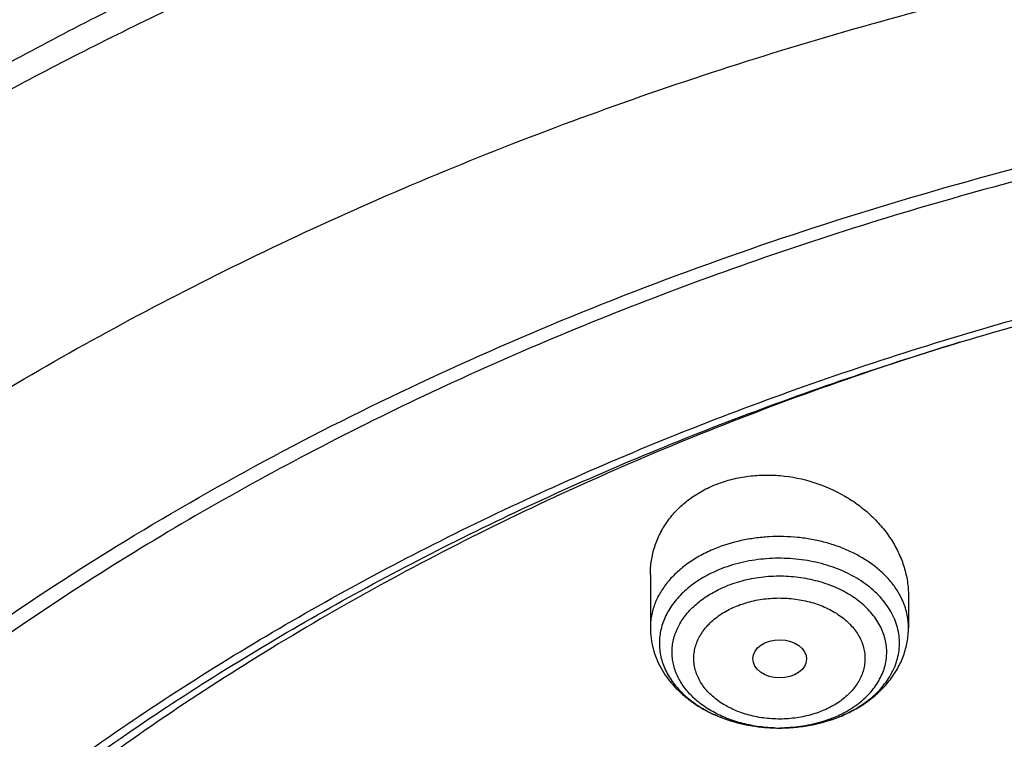
# Model space of a CAD drawing. Units: inches. Extents: x 7.6 to 14.3, y 0.9 to 17.7.
# Drawn here: x 9.6 to 10.3, y 13.7 to 14.1 of the extents above; entities that cross this region are included whole.
import ezdxf

# ---------------------------------------------------------------- set-up
doc = ezdxf.new("R2010")
doc.units = ezdxf.units.IN
doc.header["$LTSCALE"] = 1.21
doc.header["$MEASUREMENT"] = 0
doc.layers.get('0').update_dxf_attribs({"linetype": 'CONTINUOUS'})

msp = doc.modelspace()

# ---------------------------------------------------------------- linework, layer by layer
at = {"color": 7, "linetype": 'Continuous'}
for p, q in [((10.04793, 13.77802), (10.04793, 13.74392)), ((10.21328, 13.76442), (10.21328, 13.74392))]:
    msp.add_line(p, q, dxfattribs=at)
at = {"color": 9, "linetype": 'Continuous'}
msp.add_line((10.13084, 13.67969), (10.13093, 13.67969), dxfattribs=at)
for centre, radius, start, end in [((10.13745, 13.75431), 0.07345, 295.56804, 299.04665), ((10.1356, 13.75821), 0.07776, 292.20092, 295.5552), ((10.1356, 13.76894), 0.08853, 292.20804, 292.5332), ((10.1306, 13.77686), 0.09716, 268.07147, 270.14101)]:
    msp.add_arc(centre, radius, start, end, dxfattribs=at)
at = {"color": 7, "linetype": 'Continuous'}
msp.add_arc((10.13455, 13.77284), 0.09258, 291.90126, 292.20754, dxfattribs=at)
msp.add_ellipse((10.1308, 13.724), major_axis=(0.0172, -0.00021), ratio=0.710579, dxfattribs=at)
for points, knots in [([(11.88104, 14.49787), (11.81798, 14.52361), (11.721, 14.55804), (11.58849, 14.59555), (11.48649, 14.61976), (11.38277, 14.63982), (11.27763, 14.65565), (11.17143, 14.66722), (11.06449, 14.6745), (10.95714, 14.67745), (10.84974, 14.67606), (10.74261, 14.67036), (10.6361, 14.66034), (10.53054, 14.64604), (10.42627, 14.62751), (10.32361, 14.6048), (10.22288, 14.57797), (10.12441, 14.54711), (10.0285, 14.5123), (9.93545, 14.47366), (9.84556, 14.43129), (9.75911, 14.38531), (9.67636, 14.33586), (9.59759, 14.28308), (9.52305, 14.22711), (9.45296, 14.16812), (9.38758, 14.10628), (9.3271, 14.04176), (9.27175, 13.97475), (9.22171, 13.90544), (9.17718, 13.83405), (9.13832, 13.76079), (9.11616, 13.71056), (9.10611, 13.68524)], [0, 0, 0, 0, 0.064488, 0.097276, 0.130367, 0.163717, 0.19728, 0.231006, 0.264845, 0.298745, 0.332654, 0.366521, 0.400294, 0.433921, 0.467354, 0.500544, 0.533447, 0.56602, 0.598223, 0.630022, 0.661384, 0.692284, 0.722699, 0.752616, 0.782023, 0.810918, 0.839303, 0.86719, 0.894596, 0.921546, 0.94807, 0.974206, 1, 1, 1, 1]), ([(12.00293, 14.21721), (11.92241, 14.25009), (11.79815, 14.29335), (11.6281, 14.33893), (11.49697, 14.36741), (11.36359, 14.38985), (11.2285, 14.40617), (11.09223, 14.41632), (10.95534, 14.42024), (10.81838, 14.41792), (10.6819, 14.40938), (10.54645, 14.39464), (10.41258, 14.37377), (10.28082, 14.34683), (10.1517, 14.31395), (10.02575, 14.27523), (9.90347, 14.23082), (9.78534, 14.1809), (9.67185, 14.12565), (9.56344, 14.06527), (9.46056, 13.99999), (9.36362, 13.93004), (9.27302, 13.85567), (9.18914, 13.77716), (9.11233, 13.6948), (9.04294, 13.60889), (8.99131, 13.53427), (8.9541, 13.47316), (8.92836, 13.42686), (8.90469, 13.37994), (8.88311, 13.33244), (8.86367, 13.28442), (8.84639, 13.23593), (8.83128, 13.18701), (8.81837, 13.13774), (8.80768, 13.08815), (8.79923, 13.03831), (8.79302, 12.98828), (8.79039, 12.95482), (8.78945, 12.93808)], [0, 0, 0, 0, 0.066067, 0.099719, 0.133702, 0.167958, 0.202424, 0.237033, 0.271719, 0.306414, 0.34105, 0.375559, 0.409875, 0.443935, 0.477677, 0.511045, 0.543988, 0.576458, 0.608415, 0.639827, 0.670668, 0.700921, 0.730578, 0.759644, 0.788129, 0.816057, 0.843461, 0.856983, 0.870391, 0.883693, 0.896895, 0.910006, 0.923035, 0.93599, 0.948881, 0.961717, 0.974509, 0.987266, 1, 1, 1, 1]), ([(12.01266, 14.19434), (11.97251, 14.21073), (11.89075, 14.24165), (11.76514, 14.28204), (11.63613, 14.31666), (11.50426, 14.34536), (11.37005, 14.36802), (11.23407, 14.38455), (11.09686, 14.39489), (10.95901, 14.39898), (10.82107, 14.39682), (10.6836, 14.38841), (10.54718, 14.37379), (10.41237, 14.35301), (10.27971, 14.32617), (10.14976, 14.29336), (10.02304, 14.25473), (9.90009, 14.21044), (9.78139, 14.16066), (9.66744, 14.10559), (9.55872, 14.04547), (9.45565, 13.98054), (9.35868, 13.91105), (9.28285, 13.84925), (9.22568, 13.79778), (9.18479, 13.75845), (9.14572, 13.71821), (9.09636, 13.66371), (9.03927, 13.59353), (8.98811, 13.52009), (8.95131, 13.46006), (8.92589, 13.41466), (8.90255, 13.36871), (8.88131, 13.32225), (8.86218, 13.27533), (8.8452, 13.22799), (8.83038, 13.1803), (8.81772, 13.13229), (8.80726, 13.08402), (8.79899, 13.03553), (8.79293, 12.98688), (8.79036, 12.95435), (8.78945, 12.93808)], [0, 0, 0, 0, 0.03299, 0.066451, 0.100326, 0.134555, 0.169075, 0.203819, 0.238717, 0.273698, 0.308691, 0.343622, 0.378421, 0.413017, 0.447344, 0.481335, 0.51493, 0.548071, 0.580707, 0.612792, 0.644288, 0.675164, 0.705398, 0.734977, 0.749522, 0.763903, 0.778122, 0.79218, 0.819825, 0.846874, 0.860191, 0.873376, 0.886438, 0.899385, 0.912225, 0.924968, 0.937625, 0.950205, 0.962721, 0.975184, 0.987606, 1, 1, 1, 1]), ([(9.31769, 13.46505), (9.33849, 13.49018), (9.38247, 13.53949), (9.45426, 13.60943), (9.53232, 13.67592), (9.61632, 13.73866), (9.70589, 13.7974), (9.80067, 13.85189), (9.90024, 13.90191), (10.00419, 13.94725), (10.11208, 13.9877), (10.22346, 14.02312), (10.33785, 14.05334), (10.45477, 14.07824), (10.57373, 14.09771), (10.69423, 14.11168), (10.81576, 14.12008), (10.9378, 14.12289), (11.05984, 14.12007), (11.18136, 14.11166), (11.30186, 14.09768), (11.42081, 14.0782), (11.53773, 14.05329), (11.65212, 14.02306), (11.76349, 13.98764), (11.87137, 13.94717), (11.97532, 13.90183), (12.07488, 13.8518), (12.16965, 13.7973), (12.25921, 13.73855), (12.3432, 13.6758), (12.42125, 13.60931), (12.49304, 13.53936), (12.53701, 13.49006), (12.5578, 13.46492)], [0, 0, 0, 0, 0.02715, 0.054931, 0.083356, 0.112425, 0.142129, 0.172449, 0.203358, 0.234818, 0.266786, 0.299212, 0.332041, 0.365213, 0.398663, 0.432325, 0.46613, 0.500006, 0.533882, 0.567687, 0.601349, 0.634799, 0.66797, 0.700799, 0.733224, 0.765191, 0.79665, 0.827557, 0.857877, 0.88758, 0.916648, 0.945071, 0.972851, 1, 1, 1, 1]), ([(12.7999, 12.79769), (12.7999, 12.81924), (12.7984, 12.8624), (12.79165, 12.92696), (12.78044, 12.9912), (12.76477, 13.05497), (12.74469, 13.11811), (12.72026, 13.18047), (12.69153, 13.2419), (12.65857, 13.30225), (12.62147, 13.36138), (12.58031, 13.41914), (12.5352, 13.47539), (12.48624, 13.53001), (12.43356, 13.58285), (12.37728, 13.63381), (12.31753, 13.68274), (12.25447, 13.72954), (12.18824, 13.77409), (12.119, 13.81629), (12.04693, 13.85603), (11.97218, 13.89323), (11.89495, 13.92778), (11.81542, 13.95962), (11.73377, 13.98866), (11.62188, 14.02371), (11.50707, 14.05268), (11.39009, 14.07556), (11.27095, 14.09447), (11.12007, 14.11025), (10.93769, 14.11657), (10.75531, 14.11025), (10.60443, 14.09447), (10.4853, 14.07556), (10.36831, 14.05268), (10.25351, 14.02371), (10.14161, 13.98866), (10.05997, 13.95962), (9.98043, 13.92778), (9.9032, 13.89323), (9.82846, 13.85603), (9.75638, 13.81629), (9.68714, 13.77409), (9.62092, 13.72954), (9.55785, 13.68274), (9.49811, 13.63381), (9.44183, 13.58285), (9.38914, 13.53001), (9.34019, 13.47539), (9.29507, 13.41914), (9.25392, 13.36138), (9.21681, 13.30225), (9.18386, 13.2419), (9.15512, 13.18047), (9.13069, 13.11811), (9.11062, 13.05497), (9.09495, 12.9912), (9.08373, 12.92696), (9.07699, 12.8624), (9.07549, 12.81924), (9.07549, 12.79769)], [0, 0, 0, 0, 0.012854, 0.025738, 0.038684, 0.05172, 0.064875, 0.078174, 0.091641, 0.105298, 0.119163, 0.133252, 0.147578, 0.162151, 0.176979, 0.192066, 0.207414, 0.223023, 0.238889, 0.255007, 0.27137, 0.287968, 0.30479, 0.321823, 0.339052, 0.356463, 0.391751, 0.409597, 0.42755, 0.463688, 0.5, 0.536312, 0.57245, 0.590403, 0.608249, 0.643537, 0.660948, 0.678177, 0.69521, 0.712032, 0.72863, 0.744993, 0.761111, 0.776977, 0.792586, 0.807934, 0.823021, 0.837849, 0.852422, 0.866748, 0.880837, 0.894702, 0.908359, 0.921826, 0.935125, 0.94828, 0.961316, 0.974262, 0.987146, 1, 1, 1, 1]), ([(10.84007, 11.5318), (10.78223, 11.53406), (10.6957, 11.54046), (10.58127, 11.55504), (10.46855, 11.57349), (10.35763, 11.59781), (10.24919, 11.62801), (10.16984, 11.65336), (10.09235, 11.68144), (10.0169, 11.71219), (9.94369, 11.74552), (9.87288, 11.78136), (9.80465, 11.81962), (9.73916, 11.86022), (9.67657, 11.90304), (9.59787, 11.96246), (9.52477, 12.02639), (9.45815, 12.09453), (9.41219, 12.14687), (9.36993, 12.20076), (9.33147, 12.25606), (9.2969, 12.31263), (9.26631, 12.37035), (9.23978, 12.42908), (9.21737, 12.48866), (9.19913, 12.54896), (9.18512, 12.60983), (9.17537, 12.67111), (9.1699, 12.73267), (9.16872, 12.79434), (9.17185, 12.85597), (9.17927, 12.91743), (9.19097, 12.97854), (9.2069, 13.03917), (9.22705, 13.09916), (9.25134, 13.15837), (9.27973, 13.21665), (9.31214, 13.27387), (9.34849, 13.32988), (9.38869, 13.38455), (9.43264, 13.43775), (9.48025, 13.48935), (9.549, 13.55642), (9.6241, 13.61916), (9.70466, 13.67733), (9.76859, 13.71915), (9.83535, 13.7587), (9.90477, 13.79587), (9.9767, 13.83058), (10.05095, 13.86274), (10.12735, 13.89229), (10.23233, 13.92825), (10.34032, 13.95846), (10.45064, 13.98289), (10.56327, 14.0036), (10.67752, 14.01831), (10.79273, 14.02703), (10.90864, 14.03174), (10.99576, 14.03073), (11.05373, 14.02804)], [0, 0, 0, 0, 0.036216, 0.054235, 0.072166, 0.107671, 0.125213, 0.142589, 0.15978, 0.176772, 0.19355, 0.210102, 0.226416, 0.242483, 0.258296, 0.273851, 0.304166, 0.318938, 0.333456, 0.347728, 0.361765, 0.375579, 0.389189, 0.402612, 0.415872, 0.428992, 0.442, 0.454923, 0.467791, 0.480636, 0.493487, 0.506376, 0.519334, 0.53239, 0.54557, 0.558902, 0.572407, 0.586108, 0.600022, 0.614164, 0.628546, 0.643179, 0.658069, 0.688622, 0.704295, 0.720224, 0.736405, 0.752828, 0.769484, 0.786361, 0.803446, 0.820723, 0.855782, 0.873534, 0.891407, 0.927428, 0.94554, 0.963688, 1, 1, 1, 1]), ([(9.18586, 12.89402), (9.18824, 12.91314), (9.19425, 12.95133), (9.207, 13.00813), (9.22346, 13.06445), (9.2436, 13.12018), (9.26737, 13.17519), (9.29474, 13.22937), (9.32563, 13.28261), (9.35999, 13.33478), (9.39774, 13.38577), (9.43879, 13.43549), (9.48307, 13.48381), (9.54679, 13.54675), (9.61614, 13.60593), (9.69039, 13.66113), (9.7694, 13.71467), (9.85299, 13.76382), (9.94049, 13.80847), (10.032, 13.85076), (10.15132, 13.89779), (10.30037, 13.94436), (10.45487, 13.981), (10.6135, 14.0074), (10.7749, 14.02333), (10.93769, 14.02866), (11.10049, 14.02333), (11.26189, 14.0074), (11.42051, 13.981), (11.57502, 13.94436), (11.72407, 13.89779), (11.84338, 13.85076), (11.9349, 13.80847), (12.02239, 13.76382), (12.10598, 13.71467), (12.185, 13.66113), (12.25925, 13.60593), (12.3286, 13.54675), (12.39232, 13.48381), (12.43659, 13.43549), (12.47765, 13.38577), (12.51539, 13.33478), (12.54975, 13.28261), (12.58065, 13.22937), (12.60801, 13.17519), (12.63179, 13.12018), (12.65193, 13.06445), (12.66839, 13.00813), (12.68113, 12.95133), (12.68715, 12.91314), (12.68952, 12.89402)], [0, 0, 0, 0, 0.012757, 0.025592, 0.038532, 0.051601, 0.064819, 0.078208, 0.091786, 0.105568, 0.119567, 0.133793, 0.148256, 0.162961, 0.193102, 0.208546, 0.224233, 0.256311, 0.272693, 0.289289, 0.323074, 0.357566, 0.392644, 0.428173, 0.464009, 0.5, 0.535991, 0.571827, 0.607356, 0.642434, 0.676926, 0.710711, 0.727307, 0.743689, 0.775767, 0.791454, 0.806898, 0.837039, 0.851744, 0.866207, 0.880433, 0.894432, 0.908214, 0.921792, 0.935181, 0.948399, 0.961468, 0.974408, 0.987243, 1, 1, 1, 1]), ([(10.2463, 13.92687), (10.19016, 13.9096), (10.10747, 13.88045), (10.00082, 13.83484), (9.92401, 13.79789), (9.85011, 13.75808), (9.77933, 13.71553), (9.71186, 13.67036), (9.64791, 13.62269), (9.58766, 13.57266), (9.53127, 13.52042), (9.47892, 13.46611), (9.43075, 13.40989), (9.38691, 13.35191), (9.34752, 13.29235), (9.31269, 13.23137), (9.28253, 13.16914), (9.25713, 13.10586), (9.23656, 13.04169), (9.22089, 12.97682), (9.21016, 12.91145), (9.2044, 12.84576), (9.20364, 12.77994), (9.20787, 12.71419), (9.21709, 12.6487), (9.23125, 12.58366), (9.25033, 12.51926), (9.27021, 12.46645), (9.28846, 12.42474), (9.30844, 12.38309), (9.33639, 12.33174), (9.36793, 12.28194), (9.39536, 12.24288), (9.42452, 12.204), (9.44785, 12.17574), (9.464, 12.1573)], [0, 0, 0, 0, 0.07495, 0.111725, 0.147978, 0.18368, 0.218805, 0.253333, 0.287249, 0.320547, 0.353225, 0.38529, 0.416756, 0.447646, 0.477989, 0.507823, 0.537196, 0.56616, 0.594776, 0.623112, 0.65124, 0.679237, 0.707182, 0.735154, 0.763234, 0.791499, 0.820022, 0.848873, 0.863443, 0.878119, 0.907807, 0.93799, 0.953282, 0.968713, 1, 1, 1, 1]), ([(10.08927, 13.83547), (10.09248, 13.83678), (10.09914, 13.839), (10.10956, 13.84111), (10.12033, 13.84198), (10.13489, 13.8415), (10.15287, 13.83787), (10.16957, 13.8305), (10.18151, 13.82263), (10.18955, 13.81591), (10.19658, 13.80845), (10.20252, 13.80036), (10.20725, 13.79178), (10.2107, 13.78284), (10.2128, 13.77369), (10.21328, 13.76749), (10.21328, 13.76442)], [0, 0, 0, 0, 0.062808, 0.126935, 0.192121, 0.258048, 0.390492, 0.521605, 0.585969, 0.649147, 0.710977, 0.771375, 0.830339, 0.887961, 0.944424, 1, 1, 1, 1]), ([(10.04793, 13.77802), (10.04793, 13.78104), (10.04839, 13.78707), (10.05047, 13.79591), (10.05394, 13.80436), (10.05873, 13.81226), (10.06477, 13.81947), (10.07196, 13.82586), (10.08017, 13.8313), (10.08616, 13.8342), (10.08927, 13.83547)], [0, 0, 0, 0, 0.120358, 0.24043, 0.361133, 0.483356, 0.607877, 0.73529, 0.865962, 1, 1, 1, 1]), ([(10.04793, 13.74392), (10.04793, 13.74168), (10.04822, 13.73719), (10.04954, 13.73056), (10.05171, 13.72413), (10.05467, 13.71797), (10.05837, 13.71216), (10.06275, 13.70674), (10.06775, 13.70175), (10.07332, 13.69721), (10.07938, 13.69316), (10.08811, 13.68839), (10.09757, 13.6847), (10.10747, 13.68211), (10.11773, 13.68023), (10.1256, 13.67968), (10.13084, 13.67969)], [0, 0, 0, 0, 0.057856, 0.115823, 0.174046, 0.232654, 0.291804, 0.351648, 0.412331, 0.473969, 0.53664, 0.600371, 0.730754, 0.797307, 0.864521, 1, 1, 1, 1]), ([(10.16954, 13.68712), (10.17267, 13.6884), (10.17873, 13.69127), (10.18715, 13.69655), (10.19467, 13.70273), (10.20114, 13.70974), (10.20555, 13.71624), (10.20838, 13.72174), (10.21014, 13.726), (10.21154, 13.73037), (10.21254, 13.73484), (10.21315, 13.73936), (10.21328, 13.7424), (10.21328, 13.74392)], [0, 0, 0, 0, 0.133312, 0.263665, 0.391111, 0.515942, 0.638644, 0.699425, 0.759895, 0.820125, 0.88018, 0.940105, 1, 1, 1, 1]), ([(10.13093, 13.67969), (10.13423, 13.6797), (10.14081, 13.68002), (10.1537, 13.68184), (10.16312, 13.68454), (10.16908, 13.68694)], [0, 0, 0, 0, 0.253515, 0.505594, 1, 1, 1, 1])]:
    msp.add_open_spline(points, degree=3, knots=knots, dxfattribs=at)
at = {"color": 9, "linetype": 'Continuous'}
for points, knots in [([(11.89019, 14.47436), (11.82734, 14.50002), (11.73066, 14.53438), (11.59854, 14.57194), (11.49676, 14.59626), (11.3932, 14.61649), (11.28819, 14.63256), (11.18208, 14.64442), (11.07518, 14.65203), (10.96786, 14.65537), (10.86043, 14.65443), (10.75325, 14.64922), (10.64666, 14.63974), (10.54099, 14.62603), (10.43658, 14.60813), (10.33376, 14.58609), (10.23285, 14.56), (10.13419, 14.52993), (10.03807, 14.49597), (9.94481, 14.45824), (9.8547, 14.41684), (9.76803, 14.37192), (9.68507, 14.32362), (9.60609, 14.27208), (9.53134, 14.21747), (9.46105, 14.15996), (9.39545, 14.09973), (9.33474, 14.03698), (9.27914, 13.97189), (9.2288, 13.90468), (9.18389, 13.83555), (9.14457, 13.76474), (9.12199, 13.71618), (9.11171, 13.69172)], [0, 0, 0, 0, 0.064581, 0.097449, 0.13064, 0.164107, 0.197801, 0.231669, 0.265661, 0.299721, 0.333797, 0.367834, 0.401778, 0.435577, 0.469177, 0.502529, 0.535584, 0.568297, 0.600625, 0.632529, 0.663973, 0.694926, 0.725362, 0.75526, 0.784606, 0.813391, 0.841613, 0.869279, 0.896401, 0.923, 0.949107, 0.974759, 1, 1, 1, 1]), ([(9.33257, 13.90382), (9.34901, 13.92201), (9.38314, 13.95782), (9.43744, 14.00932), (9.49515, 14.05893), (9.57709, 14.12291), (9.66475, 14.18207), (9.75728, 14.23627), (9.85474, 14.28803), (9.9566, 14.33438), (10.06214, 14.37526), (10.17148, 14.41295), (10.28389, 14.44483), (10.39868, 14.47088), (10.51589, 14.49319), (10.66475, 14.51355), (10.84536, 14.52585), (11.0268, 14.52596), (11.20744, 14.51388), (11.38564, 14.48972), (11.53133, 14.45958), (11.6452, 14.42959), (11.75593, 14.3961), (11.83718, 14.36657), (11.89019, 14.34492)], [0, 0, 0, 0, 0.026798, 0.054051, 0.081765, 0.109941, 0.167647, 0.197174, 0.227127, 0.28823, 0.319347, 0.350805, 0.414618, 0.446923, 0.479447, 0.545001, 0.611004, 0.67716, 0.743169, 0.808734, 0.873568, 0.905631, 0.937411, 1, 1, 1, 1]), ([(9.18399, 13.51614), (9.2007, 13.5366), (9.23557, 13.57695), (9.29152, 13.63507), (9.35143, 13.69118), (9.43711, 13.76372), (9.52951, 13.83101), (9.62766, 13.89284), (9.70503, 13.93696), (9.78536, 13.97834), (9.86847, 14.01689), (9.95414, 14.0525), (10.04218, 14.0851), (10.13237, 14.11461), (10.2245, 14.14096), (10.31835, 14.16407), (10.44582, 14.1906), (10.60809, 14.21532), (10.80536, 14.23132), (11.00389, 14.23362), (11.16906, 14.22406), (11.30013, 14.20955), (11.42947, 14.19059), (11.55694, 14.16491), (11.6818, 14.13253), (11.80316, 14.09618), (11.89215, 14.06394), (11.95019, 14.04025)], [0, 0, 0, 0, 0.0265, 0.053464, 0.080898, 0.108809, 0.166043, 0.19537, 0.225148, 0.255363, 0.285995, 0.317021, 0.348416, 0.380152, 0.412197, 0.44452, 0.477087, 0.542794, 0.609029, 0.675476, 0.741817, 0.774853, 0.807745, 0.872932, 0.905166, 0.937112, 1, 1, 1, 1]), ([(10.20912, 13.76224), (10.20815, 13.76433), (10.20585, 13.76843), (10.20154, 13.77418), (10.19637, 13.77955), (10.18825, 13.78624), (10.17879, 13.79176), (10.16841, 13.79605), (10.16003, 13.79868), (10.1513, 13.80065), (10.1393, 13.80234), (10.12707, 13.80261), (10.11495, 13.80145), (10.10322, 13.79937), (10.09469, 13.79676), (10.08927, 13.79455)], [0, 0, 0, 0, 0.051157, 0.104174, 0.159277, 0.216574, 0.337475, 0.400924, 0.465992, 0.532355, 0.599646, 0.735303, 0.802945, 0.869876, 1, 1, 1, 1]), ([(10.08927, 13.79455), (10.0862, 13.7933), (10.0803, 13.79052), (10.07215, 13.7855), (10.06498, 13.77975), (10.05892, 13.77339), (10.05409, 13.7665), (10.05112, 13.76037), (10.04947, 13.75536), (10.04858, 13.75157), (10.04805, 13.74776), (10.04793, 13.7452), (10.04793, 13.74392)], [0, 0, 0, 0, 0.143539, 0.281628, 0.41383, 0.540092, 0.660777, 0.776711, 0.833332, 0.889275, 0.944755, 1, 1, 1, 1]), ([(10.16953, 13.68717), (10.17374, 13.68892), (10.17979, 13.69199), (10.18708, 13.69703), (10.19193, 13.70111), (10.19619, 13.70551), (10.19983, 13.71019), (10.20281, 13.7151), (10.2051, 13.7202), (10.20666, 13.72544), (10.2075, 13.73076), (10.20759, 13.73612), (10.20693, 13.74146), (10.20554, 13.74672), (10.20342, 13.75186), (10.20061, 13.75682), (10.19712, 13.76156), (10.193, 13.76603), (10.18661, 13.77166), (10.1792, 13.77648), (10.17105, 13.78044), (10.16217, 13.7839), (10.15032, 13.787), (10.13552, 13.7887), (10.12053, 13.78834), (10.10592, 13.78595), (10.09659, 13.78299), (10.09215, 13.78118)], [0, 0, 0, 0, 0.066066, 0.09766, 0.128219, 0.157741, 0.186271, 0.213895, 0.240746, 0.266999, 0.292865, 0.31858, 0.344388, 0.370529, 0.397221, 0.424647, 0.452951, 0.482231, 0.512542, 0.576191, 0.609503, 0.643673, 0.714048, 0.786214, 0.858833, 0.930523, 1, 1, 1, 1]), ([(10.09215, 13.78118), (10.08859, 13.77973), (10.08183, 13.77644), (10.07274, 13.77027), (10.06634, 13.76422), (10.06213, 13.75898), (10.05948, 13.75493), (10.0573, 13.75073), (10.05562, 13.74643), (10.05444, 13.74204), (10.05377, 13.73759), (10.05362, 13.73312), (10.05399, 13.72865), (10.05488, 13.72422), (10.05628, 13.71986), (10.05818, 13.7156), (10.06056, 13.71147), (10.06342, 13.70749), (10.06788, 13.70235), (10.07458, 13.69647), (10.08396, 13.69053), (10.09457, 13.68576), (10.10613, 13.68227), (10.11832, 13.68015), (10.12666, 13.67969), (10.13084, 13.67969)], [0, 0, 0, 0, 0.068377, 0.133405, 0.19487, 0.224329, 0.25299, 0.280938, 0.308285, 0.335168, 0.361743, 0.38818, 0.414655, 0.441342, 0.468407, 0.495997, 0.52424, 0.553235, 0.583058, 0.645291, 0.71107, 0.780106, 0.851819, 0.925425, 1, 1, 1, 1]), ([(10.17311, 13.6901), (10.17638, 13.69192), (10.18102, 13.695), (10.18645, 13.69983), (10.18998, 13.70365), (10.19299, 13.70769), (10.19544, 13.71192), (10.19733, 13.7163), (10.19864, 13.72078), (10.19934, 13.72533), (10.19943, 13.72991), (10.19891, 13.73448), (10.19779, 13.73899), (10.19608, 13.7434), (10.19379, 13.74768), (10.19094, 13.75178), (10.18757, 13.75567), (10.1837, 13.75932), (10.17784, 13.76388), (10.16943, 13.76878), (10.15817, 13.77316), (10.14598, 13.77599), (10.13326, 13.77718), (10.12044, 13.77668), (10.10798, 13.77452), (10.10002, 13.77197), (10.09623, 13.77042)], [0, 0, 0, 0, 0.063636, 0.093997, 0.123371, 0.151805, 0.17939, 0.206251, 0.232554, 0.258495, 0.284289, 0.310162, 0.336334, 0.363008, 0.390359, 0.418526, 0.447609, 0.47767, 0.50873, 0.573707, 0.642143, 0.713189, 0.78574, 0.858555, 0.930365, 1, 1, 1, 1]), ([(10.12733, 13.67975), (10.12367, 13.67987), (10.11642, 13.68053), (10.10586, 13.68273), (10.09592, 13.68609), (10.08827, 13.68984), (10.08272, 13.69335), (10.07891, 13.69618), (10.07543, 13.69922), (10.07132, 13.70345), (10.06788, 13.70809), (10.06525, 13.71304), (10.06373, 13.71681), (10.06263, 13.72065), (10.06198, 13.72454), (10.06177, 13.72846), (10.06201, 13.73238), (10.0627, 13.73627), (10.06382, 13.7401), (10.06538, 13.74386), (10.06736, 13.74752), (10.06974, 13.75105), (10.0735, 13.75562), (10.07917, 13.76089), (10.08717, 13.76627), (10.09311, 13.76915), (10.09623, 13.77042)], [0, 0, 0, 0, 0.074674, 0.14812, 0.219477, 0.288032, 0.321115, 0.353333, 0.38467, 0.415132, 0.473511, 0.501627, 0.52914, 0.556178, 0.58289, 0.609439, 0.635995, 0.662726, 0.689794, 0.717347, 0.745513, 0.774395, 0.804072, 0.865948, 0.931329, 1, 1, 1, 1]), ([(10.10319, 13.75782), (10.10476, 13.75846), (10.10798, 13.75964), (10.1147, 13.76151), (10.1217, 13.76264), (10.12881, 13.76305), (10.13596, 13.76297), (10.14305, 13.76215), (10.14991, 13.7606), (10.15641, 13.75861), (10.16253, 13.75595), (10.16809, 13.75262), (10.17184, 13.74989), (10.1752, 13.74691), (10.17813, 13.74371), (10.1806, 13.74032), (10.18259, 13.73677), (10.18408, 13.73309), (10.18506, 13.72933), (10.1855, 13.72551), (10.18541, 13.72168), (10.18479, 13.71788), (10.18364, 13.71414), (10.18198, 13.7105), (10.17982, 13.707), (10.17719, 13.70367), (10.17303, 13.69943), (10.16808, 13.69573), (10.16254, 13.69263), (10.15956, 13.69128), (10.15802, 13.69066)], [0, 0, 0, 0, 0.034379, 0.069492, 0.14117, 0.177463, 0.213812, 0.285947, 0.321438, 0.356323, 0.423685, 0.456011, 0.487321, 0.517588, 0.546823, 0.575085, 0.602471, 0.629126, 0.655239, 0.68103, 0.706738, 0.73261, 0.758881, 0.785763, 0.813431, 0.84201, 0.871583, 0.933755, 0.96641, 1, 1, 1, 1]), ([(10.21328, 13.74392), (10.21328, 13.74548), (10.21311, 13.74859), (10.21232, 13.75324), (10.211, 13.75782), (10.2098, 13.76078), (10.20912, 13.76224)], [0, 0, 0, 0, 0.24623, 0.494008, 0.744814, 1, 1, 1, 1]), ([(10.15802, 13.69066), (10.15646, 13.69001), (10.15323, 13.68884), (10.14651, 13.68697), (10.13951, 13.68583), (10.1324, 13.68542), (10.12525, 13.6855), (10.11817, 13.68632), (10.1113, 13.68788), (10.1048, 13.68986), (10.09868, 13.69253), (10.09312, 13.69585), (10.08937, 13.69858), (10.08601, 13.70156), (10.08309, 13.70476), (10.08061, 13.70815), (10.07862, 13.7117), (10.07713, 13.71538), (10.07616, 13.71914), (10.07571, 13.72296), (10.0758, 13.72679), (10.07642, 13.73059), (10.07757, 13.73433), (10.07923, 13.73797), (10.08139, 13.74147), (10.08402, 13.7448), (10.08818, 13.74905), (10.09313, 13.75275), (10.09867, 13.75585), (10.10165, 13.7572), (10.10319, 13.75782)], [0, 0, 0, 0, 0.034379, 0.069492, 0.14117, 0.177463, 0.213812, 0.285947, 0.321438, 0.356323, 0.423685, 0.456011, 0.487321, 0.517588, 0.546823, 0.575085, 0.602471, 0.629126, 0.655239, 0.68103, 0.706738, 0.73261, 0.758881, 0.785763, 0.813431, 0.84201, 0.871583, 0.933755, 0.96641, 1, 1, 1, 1]), ([(10.16498, 13.68621), (10.16237, 13.68514), (10.15556, 13.68277), (10.14413, 13.68033), (10.1353, 13.67971), (10.13084, 13.67969)], [0, 0, 0, 0, 0.24283, 0.617782, 1, 1, 1, 1]), ([(10.13093, 13.67969), (10.13426, 13.6797), (10.1425, 13.68011), (10.15538, 13.68223), (10.16465, 13.68518), (10.16906, 13.68698)], [0, 0, 0, 0, 0.255395, 0.633519, 1, 1, 1, 1])]:
    msp.add_open_spline(points, degree=3, knots=knots, dxfattribs=at)

doc.saveas('drawing.dxf')
